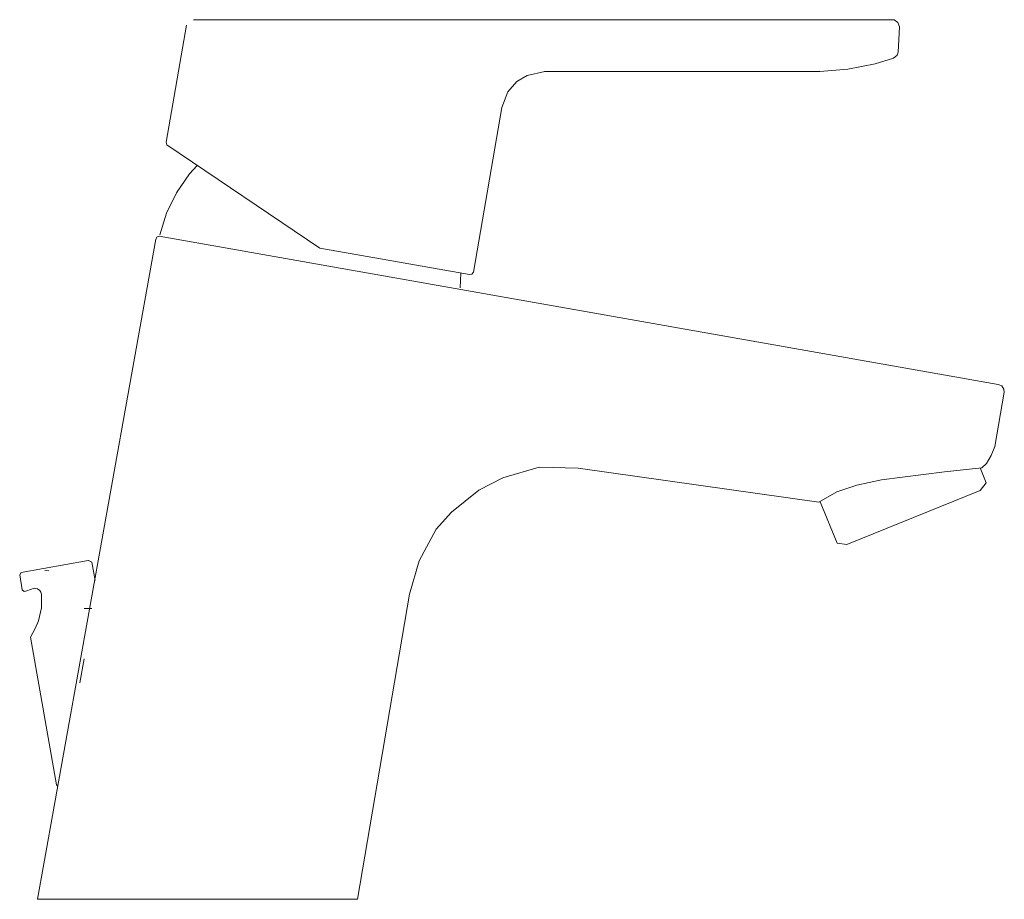
# Model space of a CAD drawing. Units: millimetres. Extents: x 5207 to 10175, y -15055 to -6706.
# Drawn here: x 7959 to 8106, y -10870 to -10739 of the extents above; entities that cross this region are included whole.
import ezdxf

# ---------------------------------------------------------------- set-up
doc = ezdxf.new("R2010")
doc.units = ezdxf.units.MM

msp = doc.modelspace()

# ---------------------------------------------------------------- linework, layer by layer
at = {"color": 7, "linetype": 'Continuous', "lineweight": 5, "extrusion": (0, 1, 2.22045e-16)}
for p, q in [((7983.69, -10739.85, 0.09), (7980.62, -10757.3, 0.09)), ((7984.73, -10739.02, 393.55), (8089.32, -10739.05, 0.9)), ((8089.32, -10739.05, 0.9), (8089.87, -10739.44, 0.94)), ((8089.87, -10739.44, 0.94), (8090.12, -10740.08, 0.09)), ((8089.89, -10743.89, 0.61), (8090.12, -10740.08, 0.09)), ((8089.22, -10744.78, 1.06), (8089.76, -10744.31, 1.18)), ((8089.76, -10744.31, 1.18), (8089.89, -10743.89, 0.61)), ((8082.4, -10746.41, 2.17), (8086.46, -10745.6, 393.55)), ((8086.46, -10745.6, 393.55), (8089.22, -10744.78, 1.06)), ((8034.5, -10747.35, 0.09), (8033, -10748.27, 0.09)), ((8037.18, -10746.77, 393.55), (8034.5, -10747.35, 0.09)), ((8037.13, -10746.76, 393.55), (8078.21, -10746.76, 393.55)), ((8078.21, -10746.76, 393.55), (8082.4, -10746.41, 2.17)), ((8082.4, -10746.41, 2.17), (8082.4, -10746.41, 393.55)), ((8033, -10748.27, 0.09), (8031.65, -10749.77, -0.69)), ((8031.65, -10749.77, -0.69), (8030.74, -10752.13, 393.55)), ((8030.74, -10752.13, 393.55), (8026.5, -10776.69, 393.55)), ((7980.62, -10757.3, 0.09), (7980.72, -10757.7, 0.09)), ((7980.72, -10757.7, 0.09), (8003.59, -10773.14, 393.55)), ((7984.1, -10762.04, 0.09), (7985.26, -10760.8, 0.09)), ((7982.18, -10764.85, 0.09), (7984.1, -10762.04, 0.09)), ((7980.69, -10767.91, 0.09), (7982.18, -10764.85, 0.09)), ((7979.68, -10771.16, 0.09), (7980.69, -10767.91, 0.09)), ((7961.42, -10870.33, 393.55), (7979.08, -10771.78, 0.09)), ((7979.08, -10771.78, 0.09), (7979.27, -10771.46, 0.14)), ((7979.27, -10771.46, 0.14), (7979.6, -10771.35, 393.55)), ((7979.6, -10771.35, 393.55), (8104.86, -10793.48, -0.92)), ((8003.59, -10773.14, 393.55), (8025.93, -10777.08, -1.48)), ((8024.52, -10779.07, 0.09), (8024.63, -10776.84, -5.85)), ((8026.24, -10777, 0.35), (8025.93, -10777.08, -1.48)), ((8026.5, -10776.69, 393.55), (8026.24, -10777, 0.35)), ((8105.75, -10794.62, 0.09), (8104.32, -10802.74, 0.09)), ((8104.86, -10793.48, -0.92), (8105.38, -10793.68, -0.96)), ((8105.38, -10793.68, -0.96), (8105.7, -10794.17, -0.98)), ((8105.7, -10794.17, -0.98), (8105.75, -10794.62, 0.09)), ((8104.32, -10802.74, 0.09), (8103.79, -10804.06, 785.23)), ((8103.79, -10804.06, 785.23), (8103.07, -10805.27, 0.09)), ((8036.34, -10805.81, 393.55), (8030.9, -10807.43, 393.55)), ((8042.14, -10805.98, 393.55), (8036.34, -10805.81, 393.55)), ((8078.05, -10811.07, 393.55), (8042.14, -10805.98, 393.55)), ((8102.4, -10805.94, 393.55), (8096.84, -10806.51, -10.05)), ((8103.05, -10808.18, 0.09), (8102.15, -10805.94, 393.55)), ((8103.07, -10805.27, 0.09), (8102.4, -10805.94, 393.55)), ((8030.9, -10807.43, 393.55), (8027.31, -10809.28, 393.55)), ((8087.44, -10807.72, 393.55), (8083.75, -10808.49, 10.68)), ((8096.84, -10806.51, -10.05), (8087.44, -10807.72, 393.55)), ((8027.31, -10809.28, 393.55), (8023.25, -10812.52, 393.55)), ((8083.75, -10808.49, 10.68), (8080.75, -10809.52, 393.55)), ((8082.23, -10817.38, 0.09), (8102.16, -10809.32, 393.55)), ((8102.16, -10809.32, 393.55), (8103.05, -10808.18, 0.09)), ((8080.75, -10809.52, 393.55), (8078.05, -10811.07, 393.55)), ((8078.27, -10810.98, 393.55), (8080.8, -10817.17, 0.09)), ((8023.25, -10812.52, 393.55), (8020.94, -10815.07, 393.55)), ((8020.94, -10815.07, 393.55), (8018.39, -10819.81, 393.55)), ((8080.8, -10817.17, 0.09), (8082.23, -10817.38, 0.09)), ((7969.01, -10819.78, 393.55), (7958.99, -10821.57, 0.09)), ((7969.02, -10819.78, 393.55), (7969.53, -10819.99, 0.09)), ((7969.53, -10819.99, 0.09), (7970.04, -10822.75, 0.09)), ((8018.39, -10819.81, 393.55), (8016.94, -10824.76, 393.55)), ((7958.99, -10821.57, 0.09), (7958.77, -10821.88, 0.06)), ((7958.77, -10821.88, 0.06), (7959.16, -10824.14, 0.09)), ((7963.13, -10821.31, 781.61), (7962.52, -10821.27, 781.85)), ((7959.85, -10824.28, -1.37), (7960.94, -10823.87, -1.37)), ((7960.94, -10823.87, -1.37), (7961.4, -10823.97, 393.55)), ((7961.4, -10823.97, 393.55), (7961.79, -10824.24, 393.55)), ((7959.16, -10824.14, 0.09), (7959.44, -10824.36, 0.09)), ((7959.44, -10824.36, 0.09), (7959.85, -10824.28, -1.37)), ((7961.79, -10824.24, 393.55), (7961.93, -10824.47, 393.55)), ((7961.93, -10824.47, 393.55), (7962.02, -10824.77, 393.55)), ((7962.02, -10824.77, 393.55), (7962.02, -10826.82, 393.55)), ((8016.94, -10824.76, 393.55), (8009.18, -10870.33, 393.55)), ((7962.02, -10826.82, 393.55), (7961.57, -10828.78, 393.55)), ((7961.09, -10829.89, 393.55), (7960.39, -10831.18, 0.09)), ((7961.57, -10828.78, 393.55), (7961.09, -10829.89, 393.55)), ((7960.39, -10831.18, 0.09), (7964.27, -10853.26, 393.55)), ((7968.38, -10834.42, 781.81), (7967.76, -10838.03, 781.53)), ((7968.38, -10834.42, 559.67), (7967.76, -10838.03, 559.39)), ((7964.27, -10853.26, 393.55), (7964.4, -10853.41, 0.43)), ((7964.4, -10853.41, 0.43), (7964.45, -10853.38, -0.09)), ((8009.18, -10870.33, 393.55), (7961.42, -10870.33, 393.55))]:
    msp.add_line(p, q, dxfattribs=at)
for centre in [(-7966.2, 784.48, -10826.93), (-7966.2, 562.34, -10826.93)]:
    msp.add_arc(centre, 3.45, 193.8284, 230.6948, dxfattribs=at)

doc.saveas('drawing.dxf')
